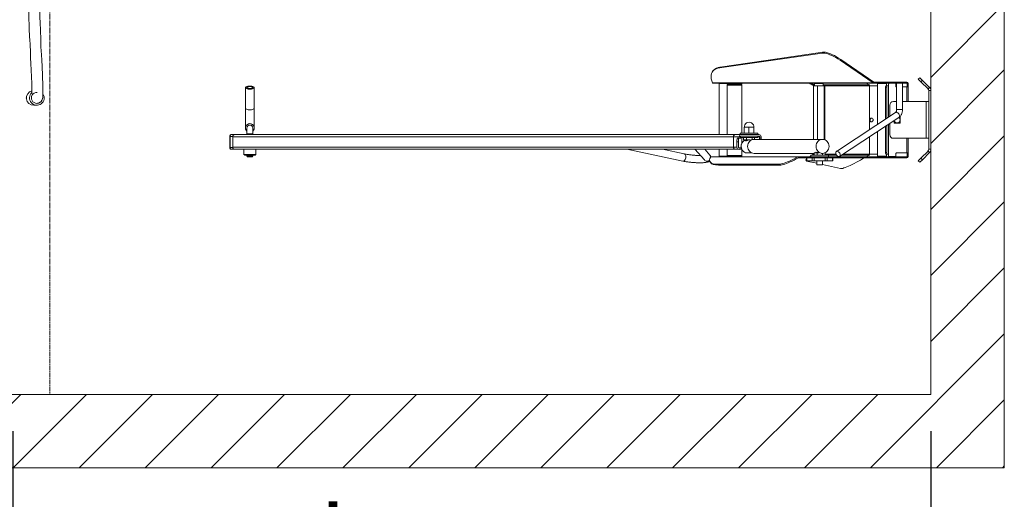
# Model space of a CAD drawing. Units: millimetres. Extents: x -28713 to -6423, y 3202 to 22941.
# Drawn here: x -24891 to -23550, y 4761 to 5414 of the extents above; entities that cross this region are included whole.
import ezdxf

# ---------------------------------------------------------------- set-up
doc = ezdxf.new("R2010")
doc.units = ezdxf.units.MM
doc.header["$PDSIZE"] = -1
doc.linetypes.add('HIDDEN', pattern=[1.905, 1.27, -0.635])
doc.layers.get('0').update_dxf_attribs({"color": 4})
for name, color, linetype, lineweight in [('VELOPA-DIM', 2, 'Continuous', 15), ('VELOPA-Dun', 6, 'Continuous', 9), ('VELOPA-FIG15HIDDEN', 3, 'HIDDEN', 15)]:
    doc.layers.add(name, color=color, linetype=linetype, lineweight=lineweight)
doc.styles.add('2-5TXT', font='arial.ttf')
doc.dimstyles.new('Copy of VELOPA 50', dxfattribs={"dimscale": 50, "dimtxt": 2.5, "dimasz": 2, "dimexe": 1, "dimexo": 1, "dimgap": 1, "dimtad": 1, "dimdec": 0, "dimdsep": 46, "dimtxsty": '2-5TXT', "dimcen": 8, "dimadec": 1, "dimazin": 0, "dimtfac": 1, "dimtdec": 0, "dimtmove": 0, "dimatfit": 3, "dimfxl": 1, "dimtolj": 1, "dimtzin": 0, "dimarcsym": 0})

# ---------------------------------------------------------------- blocks, each defined once
blk = doc.blocks.new('*D186')
at = {"layer": 'DEFPOINTS', "color": 0, "linetype": 'Continuous', "transparency": 16777216}
for p in [(-27649.9, 4904), (-23649.9, 4904), (-23649.9, 4208.4)]:
    blk.add_point(p, dxfattribs=at)
at = {"layer": 'VELOPA-DIM', "color": 0, "linetype": 'Continuous', "lineweight": -2, "transparency": 16777216}
for p, q in [((-27649.9, 4854), (-27649.9, 4158.4)), ((-23649.9, 4854), (-23649.9, 4158.4)), ((-27549.9, 4208.4), (-23749.9, 4208.4))]:
    blk.add_line(p, q, dxfattribs=at)
at = {"layer": 'VELOPA-DIM', "color": 0, "linetype": 'Continuous', "transparency": 16777216}
for points in [[(-27549.9, 4225.1), (-27549.9, 4191.8), (-27649.9, 4208.4)], [(-23749.9, 4225.1), (-23749.9, 4191.8), (-23649.9, 4208.4)]]:
    blk.add_solid(points, dxfattribs=at)
at = {"layer": 'VELOPA-DIM', "color": 0, "linetype": 'Continuous', "transparency": 16777216, "insert": (-25630.8, 4386.1), "char_height": 125, "attachment_point": 2, "style": '2-5TXT'}
blk.add_mtext('\\A1;4000', dxfattribs=at)
blk = doc.blocks.new('*D200')
at = {"layer": 'DEFPOINTS', "color": 0, "linetype": 'Continuous', "transparency": 16777216}
for p in [(-24899.9, 4904), (-23649.9, 4904), (-23649.9, 4569.9)]:
    blk.add_point(p, dxfattribs=at)
at = {"layer": 'VELOPA-DIM', "color": 0, "linetype": 'Continuous', "lineweight": -2, "transparency": 16777216}
for p, q in [((-24899.9, 4854), (-24899.9, 4519.9)), ((-23649.9, 4854), (-23649.9, 4519.9)), ((-24799.9, 4569.9), (-23749.9, 4569.9))]:
    blk.add_line(p, q, dxfattribs=at)
at = {"layer": 'VELOPA-DIM', "color": 0, "linetype": 'Continuous', "transparency": 16777216}
for points in [[(-24799.9, 4586.6), (-24799.9, 4553.2), (-24899.9, 4569.9)], [(-23749.9, 4586.6), (-23749.9, 4553.2), (-23649.9, 4569.9)]]:
    blk.add_solid(points, dxfattribs=at)
at = {"layer": 'VELOPA-DIM', "color": 0, "linetype": 'Continuous', "transparency": 16777216, "insert": (-24274.9, 4683.7), "char_height": 125, "attachment_point": 5, "style": '2-5TXT'}
blk.add_mtext('\\A1;%%p1250', dxfattribs=at)

msp = doc.modelspace()

# ---------------------------------------------------------------- hatches: boundary and pattern name
at = {"layer": 'VELOPA-Dun'}
h = msp.add_hatch(dxfattribs=at)
h.set_pattern_fill('ANSI31', color=256, scale=20)
h.set_pattern_definition([(45, (-36.18, -506.24), (-44.90128, 44.90128), [])])
h.paths.add_polyline_path([(-23549.9, 4804), (-27749.9, 4804), (-27749.9, 10004), (-24649.9, 10004), (-24649.9, 7504), (-23549.9, 7504)])
h.paths.add_polyline_path([(-23649.9, 4904), (-27649.9, 4904), (-27649.9, 9904), (-24749.9, 9904), (-24749.9, 7404), (-23649.9, 7404)], flags=16)

# ---------------------------------------------------------------- linework, layer by layer
at = {"color": 7, "linetype": 'Continuous', "lineweight": 0}
for p, q in [((-23549.9, 7504), (-23549.9, 4804)), ((-23649.9, 7404), (-23649.9, 4904)), ((-23937.6, 5348.4), (-23797.9, 5368.5)), ((-23936.8, 5349.5), (-23797, 5369.6)), ((-23797.9, 5368.5), (-23797, 5369.6)), ((-23773.5, 5358.7), (-23772.7, 5359.8)), ((-23728.4, 5327.8), (-23773.5, 5358.7)), ((-23727.6, 5329), (-23772.7, 5359.8)), ((-23946.3, 5344.7), (-23947.1, 5343.5)), ((-23936.8, 5349.5), (-23937.6, 5348.4)), ((-23947.4, 5327.8), (-23728.4, 5327.8)), ((-23682.5, 5327.5), (-23946.5, 5327.5)), ((-23937.9, 5327.5), (-23938.4, 5327)), ((-23938.4, 5327), (-23938.4, 5257.5)), ((-23926.4, 5327), (-23938.4, 5327)), ((-23927.4, 5326.5), (-23927.4, 5325.5)), ((-23927.4, 5326.5), (-23907.4, 5326.5)), ((-23926.9, 5325.5), (-23927.4, 5325)), ((-23927.4, 5325.5), (-23907.4, 5325.5)), ((-23927.4, 5325), (-23927.4, 5257.5)), ((-23907.4, 5325), (-23927.4, 5325)), ((-23926.4, 5327), (-23926.9, 5327.5)), ((-23926.4, 5326.5), (-23926.4, 5327)), ((-23922.9, 5327.5), (-23923.4, 5327)), ((-23923.4, 5327), (-23923.4, 5326.5)), ((-23911.4, 5327), (-23923.4, 5327)), ((-23911.4, 5327), (-23911.9, 5327.5)), ((-23911.4, 5326.5), (-23911.4, 5327)), ((-23907.4, 5325), (-23907.9, 5325.5)), ((-23907.4, 5325.5), (-23907.4, 5326.5)), ((-23907.4, 5259.5), (-23907.4, 5325)), ((-23809.9, 5325.8), (-23810.6, 5324.5)), ((-23810.6, 5324.5), (-23809.7, 5324)), ((-23809.9, 5325.8), (-23809, 5325.3)), ((-23809.9, 5323.9), (-23809.9, 5251)), ((-23809.9, 5323.9), (-23794.6, 5323.9)), ((-23809.7, 5324), (-23809, 5325.3)), ((-23807.9, 5327.5), (-23808.4, 5327)), ((-23808.4, 5327), (-23808.4, 5323.9)), ((-23796.4, 5327), (-23808.4, 5327)), ((-23796.4, 5327), (-23796.9, 5327.5)), ((-23796.4, 5323.9), (-23796.4, 5327)), ((-23734.1, 5325.3), (-23737.8, 5327.5)), ((-23733.4, 5323.9), (-23722.4, 5323.9)), ((-23733.4, 5277.5), (-23733.4, 5323.9)), ((-23733.4, 5323.9), (-23733.4, 5323.9)), ((-23727.6, 5329), (-23728.4, 5327.8)), ((-23727.5, 5329), (-23727.5, 5327.5)), ((-23727.5, 5329), (-23682.5, 5329)), ((-23721.9, 5327.5), (-23722.4, 5327)), ((-23722.4, 5327), (-23722.4, 5271.6)), ((-23710.4, 5327), (-23722.4, 5327)), ((-23712.5, 5327.5), (-23712.5, 5329)), ((-23711.1, 5323.9), (-23707.6, 5323.9)), ((-23710.4, 5327), (-23710.9, 5327.5)), ((-23710.4, 5323.9), (-23710.4, 5327)), ((-23707.6, 5281.3), (-23707.6, 5323.9)), ((-23707.4, 5326.9), (-23707.4, 5281.4)), ((-23697.9, 5327.4), (-23706.9, 5327.4)), ((-23697.4, 5326.9), (-23697.4, 5322.9)), ((-23696.5, 5327.5), (-23696.5, 5291.6)), ((-23688.5, 5291.6), (-23688.5, 5327.5)), ((-23682.5, 5329), (-23682.5, 5327.5)), ((-23682.4, 5327.4), (-23680.9, 5327.4)), ((-23682.4, 5327.4), (-23682.4, 5322.4)), ((-23680.9, 5327.4), (-23680.9, 5302.5)), ((-23667, 5332.9), (-23664.9, 5335)), ((-23663.5, 5329.4), (-23667, 5332.9)), ((-23664.9, 5335), (-23651.7, 5321.8)), ((-23661.4, 5331.5), (-23663.5, 5329.4)), ((-23663.5, 5329.4), (-23653.8, 5319.7)), ((-24583.3, 5321.5), (-24583.3, 5266.5)), ((-24571.3, 5266.5), (-24571.3, 5321.5)), ((-23794.2, 5250.4), (-23794.2, 5321.9)), ((-23710.1, 5321.9), (-23711.6, 5321.9)), ((-23711.6, 5321.9), (-23711.6, 5278.7)), ((-23710.1, 5321.9), (-23710.1, 5279.6)), ((-23696.9, 5322.4), (-23696.5, 5322.4)), ((-23688.5, 5322.4), (-23680.9, 5322.4)), ((-23653.8, 5319.7), (-23651.7, 5321.8)), ((-23652.9, 5237.5), (-23652.9, 5317.5)), ((-23652.9, 5317.5), (-23649.9, 5317.5)), ((-24871.6, 5297.5), (-24867.4, 5297.5)), ((-23705.9, 5282.4), (-23705.9, 5297.5)), ((-23700.9, 5302.5), (-23696.5, 5302.5)), ((-23688.5, 5302.5), (-23652.9, 5302.5)), ((-23656.1, 5302.5), (-23656.1, 5252.5)), ((-23698, 5287.6), (-23778.6, 5234.6)), ((-23774.2, 5227.9), (-23693.6, 5281)), ((-23733, 5277.5), (-23733.4, 5277.5)), ((-23710.1, 5270.1), (-23710.1, 5233)), ((-23707.6, 5231), (-23707.6, 5271.7)), ((-23707.4, 5271.9), (-23707.4, 5228.1)), ((-23705.9, 5257.5), (-23705.9, 5272.9)), ((-23700.1, 5276.6), (-23700.1, 5273.7)), ((-23692.1, 5273.2), (-23699.6, 5273.2)), ((-23692.1, 5281.7), (-23692.6, 5281.7)), ((-23691.6, 5281.2), (-23691.6, 5273.7)), ((-24603, 5257.5), (-23884.1, 5257.5)), ((-24581.3, 5266.5), (-24581.3, 5257.5)), ((-24573.3, 5257.5), (-24573.3, 5266.5)), ((-23909.4, 5259.5), (-23909.4, 5257.5)), ((-23885.4, 5259.5), (-23909.4, 5259.5)), ((-23904, 5267.5), (-23904, 5259.5)), ((-23904, 5267.5), (-23890.8, 5267.5)), ((-23897.6, 5267.5), (-23897.6, 5259.5)), ((-23891, 5267.5), (-23891, 5259.5)), ((-23890.8, 5267.5), (-23890.8, 5259.5)), ((-23885.4, 5257.5), (-23885.4, 5259.5)), ((-23722.4, 5262), (-23722.4, 5228)), ((-23711.6, 5269.1), (-23711.6, 5233)), ((-24604.5, 5255), (-24604.5, 5240)), ((-24604.3, 5255), (-24604.3, 5240)), ((-24600.4, 5255), (-24604.3, 5255)), ((-24600.4, 5240), (-24600.4, 5255)), ((-24600.4, 5254.5), (-23911, 5254.5)), ((-23918.8, 5240.5), (-23918.8, 5254.5)), ((-23914.1, 5247.5), (-23914.1, 5240.5)), ((-23912.1, 5247.5), (-23914.1, 5247.5)), ((-23909.2, 5252.5), (-23913.7, 5252.5)), ((-23912.1, 5240.5), (-23912.1, 5247.5)), ((-23911, 5255), (-23908.9, 5255)), ((-23911, 5254.5), (-23911, 5255)), ((-23885.4, 5253.5), (-23909.1, 5253.5)), ((-23908, 5255.5), (-23884.1, 5255.5)), ((-23907.4, 5245.9), (-23907.4, 5253.5)), ((-23904.9, 5250.5), (-23904.9, 5253.5)), ((-23896.1, 5250.5), (-23904.9, 5250.5)), ((-23901.4, 5250), (-23901.3, 5249.2)), ((-23900.8, 5250.5), (-23900.8, 5253.5)), ((-23893.5, 5250.5), (-23894.9, 5250.5)), ((-23893.3, 5250.6), (-23893.3, 5253.5)), ((-23797.4, 5251), (-23890.6, 5251)), ((-23889.9, 5251), (-23889.9, 5253.5)), ((-23885.4, 5253.5), (-23885.4, 5255.5)), ((-23883.2, 5251.8), (-23883.4, 5251)), ((-23881.2, 5251.8), (-23883.2, 5251.8)), ((-23883.1, 5254.5), (-23883.1, 5254.2)), ((-23883.1, 5254.2), (-23881.1, 5254.2)), ((-23881.4, 5251), (-23881.2, 5251.8)), ((-23881.1, 5254.5), (-23881.1, 5254.2)), ((-23652.9, 5252.5), (-23700.9, 5252.5)), ((-23680.9, 5227.6), (-23680.9, 5252.5)), ((-24604.3, 5240), (-24600.4, 5240)), ((-23907.5, 5237.5), (-24603, 5237.5)), ((-24600.4, 5240.5), (-23914.1, 5240.5)), ((-24585.3, 5237.5), (-24585.3, 5230.5)), ((-24585.3, 5230.5), (-24584.3, 5229.5)), ((-24585.3, 5230.5), (-24569.3, 5230.5)), ((-24570.3, 5229.5), (-24584.3, 5229.5)), ((-24581.3, 5229.5), (-24581.3, 5228)), ((-24573.3, 5228), (-24573.3, 5229.5)), ((-24570.3, 5229.5), (-24569.3, 5230.5)), ((-24569.3, 5230.5), (-24569.3, 5237.5)), ((-24064.1, 5237.5), (-23987.9, 5221.5)), ((-23985.9, 5231.3), (-24015.3, 5237.5)), ((-23971.2, 5237.5), (-23958.3, 5223.1)), ((-23950.9, 5229.7), (-23957.8, 5237.5)), ((-23938.4, 5237.5), (-23938.4, 5228)), ((-23927.4, 5237.5), (-23927.4, 5229)), ((-23908.2, 5239.5), (-23911.1, 5239.5)), ((-23907.4, 5229), (-23907.4, 5237.2)), ((-23899.8, 5232.5), (-23893.5, 5232.5)), ((-23890.6, 5232), (-23808.9, 5232)), ((-23813.4, 5229.5), (-23813.4, 5227.5)), ((-23813.4, 5229.5), (-23789.4, 5229.5)), ((-23812.2, 5229.5), (-23810.6, 5230.4)), ((-23809.7, 5230.9), (-23810.6, 5230.4)), ((-23809.9, 5232), (-23809.9, 5231)), ((-23808.9, 5231), (-23809.9, 5231)), ((-23809.7, 5230.9), (-23809, 5229.6)), ((-23809, 5229.6), (-23809.3, 5229.5)), ((-23809, 5229.6), (-23808.9, 5229.7)), ((-23808.9, 5232.5), (-23808.9, 5229.5)), ((-23808.9, 5232.5), (-23801.9, 5232.5)), ((-23805.3, 5233.3), (-23805.4, 5232.9)), ((-23804.9, 5232.5), (-23804.9, 5229.5)), ((-23798.9, 5232), (-23797.4, 5232)), ((-23797.4, 5232), (-23797.4, 5229.5)), ((-23794.8, 5232.5), (-23793.9, 5232.5)), ((-23793.9, 5232.5), (-23793.9, 5229.5)), ((-23789.4, 5227.5), (-23789.4, 5229.5)), ((-23737.8, 5227.5), (-23734.1, 5229.6)), ((-23722.4, 5231), (-23733.4, 5231)), ((-23711.6, 5233), (-23710.1, 5233)), ((-23707.6, 5231), (-23711.1, 5231)), ((-23710.4, 5228), (-23710.4, 5231)), ((-23697.4, 5228.1), (-23697.4, 5232.1)), ((-23696.9, 5232.6), (-23680.9, 5232.6)), ((-23682.4, 5227.6), (-23682.4, 5232.6)), ((-23653.8, 5235.2), (-23663.5, 5225.5)), ((-23651.7, 5233.1), (-23661.4, 5223.4)), ((-23653.8, 5235.2), (-23651.7, 5233.1)), ((-23652.9, 5237.5), (-23649.9, 5237.5)), ((-24581.3, 5228), (-24580.8, 5227.5)), ((-24581.3, 5228), (-24573.3, 5228)), ((-24573.8, 5227.5), (-24580.8, 5227.5)), ((-24573.8, 5227.5), (-24573.3, 5228)), ((-23950.8, 5220.8), (-23950.1, 5219.5)), ((-23831, 5227.2), (-23949.3, 5227.2)), ((-23948.6, 5227.5), (-23829, 5227.5)), ((-23939.4, 5217.3), (-23855.8, 5217.3)), ((-23939.4, 5217.3), (-23938.7, 5216)), ((-23938.7, 5216), (-23855.1, 5216)), ((-23938.4, 5228), (-23937.9, 5227.5)), ((-23938.4, 5228), (-23927.4, 5228)), ((-23927.4, 5229), (-23926.9, 5228.5)), ((-23927.4, 5229), (-23907.4, 5229)), ((-23927.4, 5228.5), (-23927.4, 5227.5)), ((-23907.4, 5228.5), (-23927.4, 5228.5)), ((-23907.9, 5228.5), (-23907.4, 5229)), ((-23907.4, 5227.5), (-23907.4, 5228.5)), ((-23855.8, 5217.3), (-23855.1, 5216)), ((-23830.3, 5225.9), (-23831, 5227.2)), ((-23830.3, 5226), (-23830.3, 5227.5)), ((-23829, 5226), (-23830.3, 5226)), ((-23829, 5227.5), (-23829, 5226)), ((-23829, 5227.5), (-23712.5, 5227.5)), ((-23829, 5226), (-23712.5, 5226)), ((-23820.1, 5223), (-23819.3, 5221.7)), ((-23819.3, 5226), (-23819.3, 5222)), ((-23783.4, 5222), (-23819.3, 5222)), ((-23819.1, 5221.6), (-23805.4, 5218.5)), ((-23818.9, 5226), (-23818.9, 5222)), ((-23811.5, 5222), (-23811.5, 5226)), ((-23808.9, 5226), (-23808.9, 5222)), ((-23805.4, 5222), (-23805.4, 5216.5)), ((-23797.4, 5216.5), (-23805.4, 5216.5)), ((-23797.4, 5216.5), (-23797.4, 5222)), ((-23797.4, 5216.7), (-23773, 5211.2)), ((-23793.9, 5222), (-23793.9, 5226)), ((-23791.3, 5226), (-23791.3, 5222)), ((-23783.8, 5222), (-23783.8, 5226)), ((-23783.4, 5222), (-23783.4, 5226)), ((-23722.4, 5228), (-23721.9, 5227.5)), ((-23722.4, 5228), (-23710.4, 5228)), ((-23712.5, 5226), (-23712.5, 5227.5)), ((-23712.5, 5227.5), (-23682.5, 5227.5)), ((-23682.5, 5226), (-23712.5, 5226)), ((-23710.9, 5227.5), (-23710.4, 5228)), ((-23706.9, 5227.6), (-23697.9, 5227.6)), ((-23682.5, 5227.5), (-23682.5, 5226)), ((-23680.9, 5227.6), (-23682.4, 5227.6)), ((-23667, 5222), (-23663.5, 5225.5)), ((-23664.9, 5219.9), (-23667, 5222)), ((-23661.4, 5223.4), (-23664.9, 5219.9)), ((-23663.5, 5225.5), (-23661.4, 5223.4)), ((-23649.9, 4904), (-27649.9, 4904)), ((-23549.9, 4804), (-27749.9, 4804))]:
    msp.add_line(p, q, dxfattribs=at)
at = {"color": 8, "linetype": 'Continuous', "lineweight": 0}
for p, q in [((-23808.4, 5325.3), (-23809, 5325.3)), ((-23804.2, 5251), (-23804.2, 5323.9)), ((-23804.2, 5251), (-23804.2, 5323.9)), ((-23734.1, 5325.3), (-23796.4, 5325.3)), ((-23795.1, 5250.7), (-23795.1, 5323.9)), ((-23733.4, 5323.9), (-23794.6, 5323.9)), ((-23733.4, 5323.9), (-23733.4, 5264.3)), ((-23707.7, 5323.9), (-23707.7, 5281.2)), ((-23682.5, 5322.4), (-23682.5, 5302.5)), ((-23696.5, 5291.6), (-23688.5, 5291.6)), ((-23733.4, 5264.3), (-23733.4, 5277.5)), ((-23707.7, 5271.7), (-23707.7, 5231)), ((-24581.3, 5258.5), (-24573.3, 5258.5)), ((-24604.5, 5255), (-24604.3, 5255)), ((-23898.8, 5250), (-23901.4, 5250)), ((-23885.4, 5254.5), (-23883.1, 5254.5)), ((-23733.4, 5254.8), (-23733.4, 5231)), ((-23733.4, 5231), (-23733.4, 5254.8)), ((-23682.5, 5252.5), (-23682.5, 5232.6)), ((-24604.5, 5240), (-24604.3, 5240)), ((-23810.6, 5230.4), (-23810.1, 5229.5)), ((-23808.9, 5229.6), (-23809, 5229.6)), ((-23805.4, 5232.9), (-23804.1, 5232.9)), ((-23779.2, 5231), (-23793.9, 5231)), ((-23778.5, 5229.6), (-23793.9, 5229.6)), ((-23734.1, 5229.6), (-23771.6, 5229.6)), ((-23733.4, 5231), (-23769.6, 5231))]:
    msp.add_line(p, q, dxfattribs=at)
at = {"color": 7, "linetype": 'Continuous', "lineweight": 0, "flags": 128}
for points in [[(-23773.5, 5358.7), (-23776.4, 5360.5), (-23779.3, 5362.3), (-23782.1, 5363.8), (-23784.8, 5365.2), (-23787.5, 5366.3), (-23790, 5367.3), (-23792.3, 5367.9), (-23794.4, 5368.4), (-23796.3, 5368.5), (-23797.9, 5368.5)], [(-23772.7, 5359.8), (-23775.6, 5361.7), (-23778.4, 5363.4), (-23781.2, 5365), (-23784, 5366.3), (-23786.6, 5367.5), (-23789.1, 5368.4), (-23791.5, 5369.1), (-23793.6, 5369.5), (-23795.4, 5369.7), (-23797, 5369.6)], [(-23937.6, 5348.4), (-23940, 5347.9), (-23942.1, 5347.2), (-23944, 5346.3), (-23945.6, 5345.2), (-23946.9, 5343.8), (-23947.9, 5342.3), (-23948.6, 5340.5), (-23949.1, 5338.6)], [(-24577.3, 5323.5), (-24575.8, 5323.4), (-24574.4, 5323.3), (-24573.2, 5323), (-24572.2, 5322.6), (-24571.6, 5322.1), (-24571.3, 5321.6), (-24571.4, 5321.1), (-24571.9, 5320.6), (-24572.7, 5320.1), (-24573.8, 5319.8), (-24575.1, 5319.5), (-24576.6, 5319.4), (-24578.1, 5319.4), (-24579.5, 5319.5), (-24580.8, 5319.8), (-24581.9, 5320.1), (-24582.7, 5320.6), (-24583.2, 5321.1), (-24583.3, 5321.6), (-24583, 5322.1), (-24582.4, 5322.6), (-24581.4, 5323), (-24580.2, 5323.3), (-24578.8, 5323.4), (-24577.3, 5323.5)], [(-23812.6, 5327.5), (-23811.9, 5327.1), (-23809.9, 5325.8)], [(-24577.3, 5322.8), (-24576.1, 5322.8), (-24575.1, 5322.6), (-24574.2, 5322.3), (-24573.6, 5322), (-24573.3, 5321.6), (-24573.4, 5321.1), (-24573.8, 5320.8), (-24574.6, 5320.5), (-24575.6, 5320.2), (-24576.7, 5320.1), (-24577.9, 5320.1), (-24579, 5320.2), (-24580, 5320.5), (-24580.8, 5320.8), (-24581.2, 5321.1), (-24581.3, 5321.6), (-24581, 5322), (-24580.4, 5322.3), (-24579.6, 5322.6), (-24578.5, 5322.8), (-24577.3, 5322.8)], [(-24581.3, 5321.5), (-24581.1, 5321.1), (-24580.6, 5320.7), (-24579.8, 5320.4), (-24578.8, 5320.2), (-24577.6, 5320.1), (-24576.4, 5320.1), (-24575.3, 5320.3), (-24574.4, 5320.5), (-24573.7, 5320.9), (-24573.4, 5321.3), (-24573.4, 5321.7), (-24573.7, 5322), (-24574.4, 5322.4), (-24575.3, 5322.6), (-24576.4, 5322.8), (-24577.6, 5322.8), (-24578.8, 5322.7), (-24579.8, 5322.5), (-24580.6, 5322.2), (-24581.1, 5321.9), (-24581.3, 5321.5)], [(-24865.7, 5300.1), (-24865.7, 5300.1), (-24867.4, 5300)], [(-23733.4, 5277.5), (-23733.2, 5276.5), (-23732.7, 5275.7), (-23731.9, 5275.1), (-23731, 5275), (-23730, 5275.1), (-23729.2, 5275.7), (-23728.7, 5276.5), (-23728.5, 5277.5), (-23728.7, 5278.4), (-23729.2, 5279.2), (-23730, 5279.8), (-23731, 5280), (-23731.9, 5279.8), (-23732.7, 5279.2), (-23733.2, 5278.4), (-23733.4, 5277.5)], [(-23700.1, 5274.4), (-23699.6, 5273.7), (-23699, 5273.2)], [(-23692.8, 5273.2), (-23692.2, 5273.7), (-23691.6, 5274.4)], [(-23691.6, 5280.5), (-23692.2, 5281.2), (-23692.7, 5281.6)], [(-24603, 5257.5), (-24603.3, 5257.4), (-24603.5, 5257.3), (-24603.7, 5257), (-24603.9, 5256.7), (-24604.1, 5256.3), (-24604.2, 5255.9), (-24604.3, 5255.4), (-24604.3, 5255)], [(-24600.4, 5254.5), (-24600.4, 5255), (-24600.3, 5255.6), (-24600.1, 5256.1), (-24600, 5256.6), (-24599.7, 5256.9), (-24599.5, 5257.2), (-24599.2, 5257.4), (-24598.9, 5257.5)], [(-24599.1, 5257.5), (-24599.4, 5257.4), (-24599.6, 5257.3), (-24599.8, 5257), (-24600, 5256.7), (-24600.2, 5256.3), (-24600.3, 5255.9), (-24600.4, 5255.4), (-24600.4, 5255)], [(-23890.6, 5251), (-23892.4, 5250.8), (-23894, 5250.3), (-23895.6, 5249.4), (-23896.9, 5248.2), (-23898, 5246.8), (-23898.8, 5245.2), (-23899.3, 5243.4), (-23899.5, 5241.5), (-23899.3, 5239.7), (-23898.8, 5237.9), (-23898, 5236.2), (-23896.9, 5234.8), (-23895.6, 5233.6), (-23894, 5232.7), (-23892.4, 5232.2), (-23890.6, 5232)], [(-23797.4, 5232), (-23795.7, 5232.2), (-23794, 5232.7), (-23792.5, 5233.6), (-23791.1, 5234.8), (-23790, 5236.2), (-23789.2, 5237.9), (-23788.7, 5239.7), (-23788.5, 5241.5), (-23788.7, 5243.4), (-23789.2, 5245.2), (-23790, 5246.8), (-23791.1, 5248.2), (-23792.5, 5249.4), (-23794, 5250.3), (-23795.7, 5250.8), (-23797.4, 5251), (-23799.1, 5250.8), (-23800.8, 5250.3), (-23802.3, 5249.4), (-23803.7, 5248.2), (-23804.8, 5246.8), (-23805.6, 5245.2), (-23806.1, 5243.4), (-23806.2, 5241.5), (-23806.1, 5239.7), (-23805.6, 5237.9), (-23804.8, 5236.2), (-23803.7, 5234.8), (-23802.3, 5233.6), (-23800.8, 5232.7), (-23799.1, 5232.2), (-23797.4, 5232)], [(-24604.3, 5240), (-24604.3, 5239.5), (-24604.2, 5239), (-24604.1, 5238.6), (-24603.9, 5238.2), (-24603.7, 5237.9), (-24603.5, 5237.6), (-24603.3, 5237.5), (-24603, 5237.5)], [(-24598.9, 5237.5), (-24599.2, 5237.5), (-24599.5, 5237.7), (-24599.7, 5238), (-24600, 5238.3), (-24600.1, 5238.8), (-24600.3, 5239.3), (-24600.4, 5239.9), (-24600.4, 5240.5)], [(-24600.4, 5240), (-24600.4, 5239.5), (-24600.3, 5239), (-24600.2, 5238.6), (-24600, 5238.2), (-24599.8, 5237.9), (-24599.6, 5237.6), (-24599.4, 5237.5), (-24599.1, 5237.5)], [(-23794.2, 5232.5), (-23794.2, 5232.6), (-23794.2, 5232.7)], [(-23773.6, 5231.2), (-23774.1, 5232.3), (-23774.8, 5233.3), (-23775.6, 5234.1), (-23776.5, 5234.6), (-23777.4, 5234.9), (-23778.2, 5234.8), (-23778.9, 5234.4), (-23779.3, 5233.7), (-23779.5, 5232.8), (-23779.4, 5231.8), (-23779.1, 5230.7), (-23778.5, 5229.7), (-23777.7, 5228.8), (-23776.8, 5228.1), (-23775.9, 5227.7), (-23775, 5227.6), (-23774.3, 5227.9), (-23773.8, 5228.4), (-23773.4, 5229.2), (-23773.4, 5230.2), (-23773.6, 5231.2)], [(-23831, 5227.2), (-23834, 5225.7), (-23836.9, 5224.2), (-23839.7, 5222.9), (-23842.4, 5221.6), (-23845, 5220.5), (-23847.4, 5219.5), (-23849.6, 5218.7), (-23851.6, 5218.1), (-23853.3, 5217.6), (-23854.7, 5217.3), (-23855.8, 5217.3)], [(-23830.3, 5225.9), (-23833.3, 5224.4), (-23836.2, 5222.9), (-23839, 5221.6), (-23841.7, 5220.3), (-23844.3, 5219.2), (-23846.7, 5218.2), (-23848.9, 5217.4), (-23850.8, 5216.8), (-23852.6, 5216.3), (-23854, 5216), (-23855.1, 5216)], [(-23819.3, 5222), (-23819.4, 5221.8), (-23819.1, 5221.6)], [(-23815.3, 5227.5), (-23814.5, 5227.9), (-23813.4, 5228.7)], [(-23773, 5211.2), (-23772.3, 5211.2), (-23771.2, 5211.3), (-23769.9, 5211.6), (-23768.3, 5212.1), (-23766.4, 5212.8), (-23764.3, 5213.6), (-23762, 5214.6), (-23759.6, 5215.7), (-23756.9, 5217), (-23754.2, 5218.3), (-23751.4, 5219.8), (-23748.5, 5221.3), (-23745.6, 5222.9), (-23742.8, 5224.5), (-23740.3, 5226)]]:
    msp.add_lwpolyline(points, dxfattribs=at)
at = {"color": 8, "linetype": 'Continuous', "lineweight": 0, "flags": 128}
for points in [[(-24571.3, 5293.3), (-24571.4, 5292.9), (-24571.9, 5292.4), (-24572.7, 5292), (-24573.8, 5291.6), (-24575.1, 5291.4), (-24576.6, 5291.3), (-24578.1, 5291.3), (-24579.5, 5291.4), (-24580.8, 5291.6), (-24581.9, 5292), (-24582.7, 5292.4), (-24583.2, 5292.9), (-24583.3, 5293.3)], [(-23698, 5287.6), (-23697.7, 5287.8), (-23696.9, 5287.9), (-23696.1, 5287.8), (-23695.1, 5287.3), (-23694.3, 5286.5), (-23693.6, 5285.6), (-23693, 5284.6), (-23692.7, 5283.5), (-23692.7, 5282.5), (-23693, 5281.6), (-23693.5, 5281), (-23693.6, 5281)], [(-23901.5, 5250.3), (-23903.1, 5249.8), (-23904.6, 5248.9), (-23905.8, 5247.7), (-23906.9, 5246.3), (-23907.6, 5244.7), (-23908.1, 5242.9), (-23908.1, 5241.1), (-23907.9, 5239.3), (-23907.3, 5237.6), (-23906.4, 5236), (-23905.2, 5234.7), (-23903.8, 5233.7), (-23902.3, 5232.9), (-23900.6, 5232.6), (-23899.8, 5232.5)], [(-23985.9, 5231.3), (-23985.4, 5231.1), (-23984.7, 5230.6), (-23984.2, 5229.7), (-23983.8, 5228.6), (-23983.7, 5227.4), (-23983.8, 5226), (-23984.2, 5224.7), (-23984.7, 5223.5), (-23985.4, 5222.5), (-23986.3, 5221.9), (-23987.1, 5221.5), (-23987.9, 5221.5)]]:
    msp.add_lwpolyline(points, dxfattribs=at)
at = {"color": 7, "linetype": 'Continuous', "lineweight": 0}
for centre, radius, start, end in [((-23935.9, 5336.1), 13.4, 93.9565, 140.618), ((-23764.2, 5403), 91.1, 235.9529, 239.3918), ((-23809.7, 5323.9), 0.0101, 359.6778, 58.8047), ((-23809.7, 5324), 1.49, 27.2458, 59.0819), ((-23796.6, 5322.4), 2.46, 348.9685, 38.5159), ((-23734.9, 5324), 1.52, 359.6786, 58.8033), ((-23709.2, 5322.4), 2.46, 141.4841, 191.0315), ((-23707.7, 5322.4), 2.46, 141.4841, 191.0315), ((-23706.9, 5326.9), 0.5, 90, 180), ((-23697.9, 5326.9), 0.5, 0, 90), ((-23682.5, 5327.4), 1.6, 0, 90), ((-23682.5, 5327.4), 0.1, 0, 90), ((-24871.6, 5307.5), 10, 104.704, 269.9158), ((-24867.4, 5307.5), 9.99, 132.4071, 34.0267), ((-24867.3, 5307.5), 7.5, 87.6022, 269.9321), ((-23696.9, 5322.9), 0.5, 180, 270), ((-23656.1, 5317.5), 3.2, 0, 45), ((-23656.1, 5317.5), 6.2, 0, 45), ((-23700.9, 5297.5), 5, 90, 180), ((-24577.3, 5266.5), 6, 311.8103, 228.1897), ((-24577.3, 5266.5), 4, 0, 180), ((-23897.4, 5267.9), 6.52, 355.7578, 184.2422), ((-23730.5, 5277.5), 2.47, 95.2757, 180.823), ((-23730.5, 5277.4), 2.47, 179.177, 264.7243), ((-23699.6, 5273.7), 0.5, 180, 270), ((-23695.9, 5277.5), 4.1, 189.5879, 57.0797), ((-23692.1, 5281.2), 0.5, 0, 90), ((-23692.1, 5273.7), 0.5, 270, 0), ((-23908, 5254.5), 2.99, 90.0667, 170.5077), ((-23884.1, 5254.5), 3, 359.9147, 89.9145), ((-23700.9, 5257.5), 5, 180, 270), ((-23897.6, 5248.7), 16.5, 166.8759, 184.3063), ((-23895.6, 5248.7), 16.5, 166.8759, 184.3063), ((-23917.1, 5254), 6.14, 345.1893, 4.0218), ((-23915.1, 5254), 6.14, 345.1893, 4.0218), ((-23908, 5254.5), 0.997, 90.0323, 150.1157), ((-23901.9, 5250), 0.5, 5.1944, 90), ((-23884.1, 5254.5), 0.999, 359.9147, 89.9145), ((-23898.7, 5253.8), 15.6, 352.6308, 1.2522), ((-23896.7, 5253.8), 15.6, 352.6308, 1.2522), ((-23911.1, 5240.4), 3, 179.9147, 269.9145), ((-23911.1, 5240.5), 0.999, 179.9147, 269.9145), ((-23809.7, 5231), 0.0101, 301.1967, 0.3214), ((-23805.9, 5233), 0.5, 270, 354.8056), ((-23734.9, 5230.9), 1.52, 301.1967, 0.3214), ((-23709.2, 5232.5), 2.46, 168.9685, 218.5159), ((-23707.7, 5232.5), 2.46, 168.9685, 218.5159), ((-23696.9, 5232.1), 0.5, 90, 180), ((-23656.1, 5237.5), 3.2, 315, 0), ((-23656.1, 5237.5), 6.2, 315, 0), ((-23818.5, 5223), 1.55, 122.2174, 177.3814), ((-23706.9, 5228.1), 0.5, 180, 270), ((-23697.9, 5228.1), 0.5, 270, 360), ((-23682.5, 5227.6), 0.1, 270, 0), ((-23682.5, 5227.6), 1.6, 270, 0)]:
    msp.add_arc(centre, radius, start, end, dxfattribs=at)
at = {"color": 8, "linetype": 'Continuous', "lineweight": 0}
for centre, radius, start, end in [((-23954.5, 5226.5), 4.81, 2.3618, 41.7675), ((-23954.7, 5226.4), 4.96, 222.7432, 313.9429)]:
    msp.add_arc(centre, radius, start, end, dxfattribs=at)
at = {"color": 7, "linetype": 'Continuous', "lineweight": 0}
for centre, major_axis, ratio, start_param, end_param in [((-23901.8, 5329.4), (47, -10.4), 0.594112, 3.185294, 3.551085), ((-23915.9, 5254.5), (0, 3), 0.956391, 0, 1.570796), ((-23915.9, 5240.5), (0, 3), 0.956391, 1.570796, 3.141593), ((-23905, 5238.1), (46.1, 16.8), 0.267525, 2.751709, 3.775676), ((-23904.3, 5236.8), (46.1, 16.8), 0.267525, 3.183067, 3.775676)]:
    msp.add_ellipse(centre, major_axis=major_axis, ratio=ratio, start_param=start_param, end_param=end_param, dxfattribs=at)
for points, knots in [([(-24854.9, 5547.5), (-24854.9, 5545.1), (-24855, 5540.7), (-24855.5, 5534.4), (-24856.2, 5528.8), (-24857.1, 5523.8), (-24858, 5519.4), (-24858.9, 5515), (-24859.9, 5510.8), (-24860.9, 5507.2), (-24861.7, 5504.3), (-24862.5, 5501.8), (-24863.4, 5498.8), (-24864.6, 5494.9), (-24866.1, 5490.2), (-24868, 5484.4), (-24870, 5478), (-24871.9, 5471.3), (-24873.6, 5465.3), (-24874.8, 5459.9), (-24875.8, 5455.2), (-24876.6, 5450.9), (-24877.3, 5446.4), (-24877.9, 5441.4), (-24878.3, 5435.5), (-24878.5, 5428.9), (-24878.4, 5421.9), (-24878.2, 5415.1), (-24878, 5408.7), (-24877.9, 5402.7), (-24877.7, 5397.1), (-24877.4, 5392), (-24877.1, 5387.7), (-24876.8, 5384.1), (-24876.5, 5380.6), (-24876.3, 5376.6), (-24876.1, 5371.7), (-24876, 5366.2), (-24875.9, 5360.5), (-24875.6, 5354.7), (-24875.3, 5349), (-24875, 5342.9), (-24874.7, 5336.9), (-24874.4, 5330.9), (-24874.3, 5325.7), (-24874.2, 5321.2), (-24874.1, 5318), (-24874.1, 5315.8), (-24874.1, 5314.5), (-24874, 5313.7), (-24873.9, 5313.3), (-24873.7, 5313.3), (-24873.7, 5313.3)], [0, 0, 0, 0, 0.028227, 0.0537, 0.076772, 0.097623, 0.116337, 0.132936, 0.153525, 0.169412, 0.180573, 0.190699, 0.202551, 0.220695, 0.241835, 0.265979, 0.298816, 0.328415, 0.354771, 0.378068, 0.396944, 0.414156, 0.431653, 0.452149, 0.475689, 0.502686, 0.531611, 0.560385, 0.585207, 0.609454, 0.632672, 0.653843, 0.671365, 0.684951, 0.697807, 0.713932, 0.733812, 0.75754, 0.781139, 0.802917, 0.826963, 0.851112, 0.876401, 0.900599, 0.924874, 0.941752, 0.959814, 0.96906, 0.978389, 0.987883, 0.997634, 1, 1, 1, 1]), ([(-24866.6, 5300), (-24866.2, 5300.1), (-24865.5, 5300.2), (-24864.4, 5300.6), (-24863.3, 5301.3), (-24862.2, 5302.2), (-24861.2, 5303.2), (-24860.5, 5304.4), (-24860, 5305.6), (-24859.5, 5307.3), (-24859.3, 5309.3), (-24859.1, 5312.1), (-24859.1, 5315.5), (-24859.1, 5319.4), (-24859.2, 5323.8), (-24859.4, 5328.8), (-24859.6, 5333.5), (-24859.7, 5337.6), (-24859.9, 5340.7), (-24859.9, 5343.4), (-24860, 5346.2), (-24860.1, 5349.5), (-24860.3, 5353.4), (-24860.5, 5357.6), (-24860.7, 5361.5), (-24861, 5364.8), (-24861.2, 5368.1), (-24861.5, 5371.4), (-24861.8, 5375.6), (-24862, 5380.2), (-24862, 5385), (-24862.1, 5389.8), (-24862.2, 5394.8), (-24862.5, 5400.6), (-24862.8, 5407.2), (-24863.2, 5414.3), (-24863.4, 5421.3), (-24863.5, 5427.8), (-24863.3, 5433.9), (-24863, 5439.8), (-24862.5, 5444.7), (-24861.9, 5448.7), (-24861.3, 5451.6), (-24860.7, 5454.4), (-24860.1, 5457.3), (-24859.2, 5460.9), (-24858, 5465.4), (-24856.5, 5470.5), (-24854.8, 5475.9), (-24853.3, 5481), (-24851.8, 5485.8), (-24850.3, 5490.5), (-24849, 5495), (-24847.6, 5499.5), (-24846.3, 5504.2), (-24844.9, 5509.5), (-24843.6, 5515.1), (-24842.4, 5520.8), (-24841.4, 5526.7), (-24840.6, 5533.1), (-24840, 5540.1), (-24839.9, 5544.9), (-24839.9, 5547.5)], [0, 0, 0, 0, 0.009847, 0.018139, 0.025128, 0.03107, 0.036334, 0.041917, 0.048229, 0.055363, 0.072209, 0.090601, 0.107236, 0.122647, 0.141942, 0.161528, 0.182005, 0.195814, 0.207615, 0.217005, 0.226128, 0.238341, 0.253841, 0.270092, 0.285039, 0.296733, 0.308031, 0.320939, 0.334449, 0.354292, 0.372584, 0.388713, 0.406923, 0.428886, 0.454018, 0.481562, 0.507606, 0.531745, 0.554396, 0.57609, 0.596668, 0.610282, 0.621556, 0.630881, 0.642178, 0.656485, 0.673901, 0.696416, 0.718231, 0.739006, 0.758672, 0.777167, 0.796761, 0.81396, 0.833337, 0.854917, 0.878752, 0.899529, 0.921912, 0.946011, 0.971974, 1, 1, 1, 1]), ([(-23696.5, 5291.6), (-23696.5, 5291.4), (-23696.5, 5290.8), (-23696.7, 5289.9), (-23697, 5289), (-23697.4, 5288.3), (-23697.7, 5287.8), (-23697.9, 5287.7), (-23698, 5287.6)], [0, 0, 0, 0, 0.092304, 0.283546, 0.473264, 0.660569, 0.847987, 1, 1, 1, 1]), ([(-23693.6, 5281), (-23693.3, 5281.2), (-23692.5, 5281.7), (-23691.4, 5282.8), (-23690.4, 5284.2), (-23689.6, 5285.9), (-23689, 5287.7), (-23688.6, 5289.6), (-23688.5, 5290.9), (-23688.5, 5291.6)], [0, 0, 0, 0, 0.09764, 0.241597, 0.388125, 0.538067, 0.690337, 0.843836, 1, 1, 1, 1]), ([(-24603, 5257.5), (-24603.2, 5257.4), (-24603.5, 5257.4), (-24603.9, 5257.1), (-24604.2, 5256.6), (-24604.5, 5255.9), (-24604.5, 5255.3), (-24604.5, 5255)], [0, 0, 0, 0, 0.143618, 0.317772, 0.524129, 0.757512, 1, 1, 1, 1]), ([(-23908.9, 5255), (-23908.9, 5254.9), (-23909, 5254.7), (-23909, 5254.5), (-23909, 5254.5)], [0, 0, 0, 0, 0.604091, 1, 1, 1, 1]), ([(-23901.5, 5250.3), (-23901.9, 5250.2), (-23902.8, 5250), (-23904.2, 5249.4), (-23905.5, 5248.4), (-23906.6, 5247.2), (-23907.5, 5245.8), (-23908.1, 5244.2), (-23908.5, 5242.6), (-23908.5, 5240.9), (-23908.3, 5239.2), (-23907.7, 5237.6), (-23906.8, 5236.1), (-23905.7, 5234.8), (-23904.3, 5233.8), (-23902.8, 5233), (-23901.3, 5232.6), (-23900.2, 5232.6), (-23899.7, 5232.5)], [0, 0, 0, 0, 0.046031, 0.108817, 0.171625, 0.234624, 0.297946, 0.36167, 0.425823, 0.490383, 0.555285, 0.620395, 0.68557, 0.750647, 0.815461, 0.87988, 0.943837, 1, 1, 1, 1]), ([(-23896.4, 5250.5), (-23896.7, 5250.4), (-23897.5, 5250.4), (-23898.8, 5250), (-23900.3, 5249.5), (-23901.5, 5249.1), (-23902.3, 5249), (-23902.5, 5249.2), (-23902.3, 5249.6), (-23901.8, 5249.9), (-23901.5, 5250.1)], [0, 0, 0, 0, 0.069666, 0.193671, 0.331302, 0.481219, 0.618811, 0.735957, 0.858073, 1, 1, 1, 1]), ([(-24604.5, 5240), (-24604.5, 5239.8), (-24604.5, 5239.4), (-24604.4, 5238.6), (-24604, 5238), (-24603.6, 5237.5), (-24603.2, 5237.5), (-24603, 5237.5)], [0, 0, 0, 0, 0.123538, 0.361053, 0.606591, 0.814405, 1, 1, 1, 1]), ([(-23963.8, 5229.2), (-23964.5, 5229.2), (-23965.8, 5229.2), (-23968, 5229.2), (-23970.3, 5229.3), (-23972.7, 5229.5), (-23975.1, 5229.7), (-23977.5, 5230), (-23979.8, 5230.3), (-23982, 5230.6), (-23984.1, 5230.9), (-23985.3, 5231.2), (-23985.9, 5231.3)], [0, 0, 0, 0, 0.096591, 0.196511, 0.297293, 0.398597, 0.500177, 0.601836, 0.703341, 0.804486, 0.905019, 1, 1, 1, 1]), ([(-23949.5, 5226.9), (-23949.5, 5226.9), (-23949.5, 5227.3), (-23949.8, 5228.1), (-23950.3, 5229), (-23950.7, 5229.5), (-23950.9, 5229.7)], [0, 0, 0, 0, 0.001532, 0.354831, 0.697658, 1, 1, 1, 1]), ([(-23805.6, 5232.5), (-23805.6, 5232.5), (-23806, 5232.6), (-23806.3, 5233), (-23806.5, 5233.4), (-23806, 5233.5), (-23805.1, 5233.3), (-23803.9, 5232.9), (-23803, 5232.6), (-23802.5, 5232.5)], [0, 0, 0, 0, 0.005319, 0.178918, 0.36543, 0.536582, 0.686098, 0.842488, 1, 1, 1, 1]), ([(-23987.9, 5221.5), (-23987.6, 5221.4), (-23986.5, 5221.2), (-23984.5, 5220.9), (-23982.1, 5220.5), (-23979.6, 5220.1), (-23977, 5219.9), (-23974.4, 5219.6), (-23971.8, 5219.4), (-23969.3, 5219.3), (-23966.8, 5219.2), (-23964.4, 5219.2), (-23962.1, 5219.2), (-23960, 5219.3), (-23958.1, 5219.4), (-23956.3, 5219.7), (-23954.7, 5220), (-23953.5, 5220.4), (-23952.5, 5220.9), (-23951.7, 5221.4), (-23951.3, 5221.8), (-23951.2, 5221.9)], [0, 0, 0, 0, 0.030632, 0.089981, 0.148665, 0.206882, 0.264834, 0.322656, 0.380454, 0.438302, 0.496296, 0.554564, 0.613289, 0.672763, 0.733515, 0.796634, 0.864828, 0.914765, 0.952014, 0.986071, 1, 1, 1, 1])]:
    msp.add_open_spline(points, degree=3, knots=knots, dxfattribs=at)
for points in [[(-23947.4, 5327.8), (-23947.3, 5327.7), (-23947, 5327.5), (-23946.7, 5327.5), (-23946.5, 5327.5)], [(-23727.5, 5327.5), (-23727.7, 5327.5), (-23728, 5327.5), (-23728.3, 5327.7), (-23728.4, 5327.8)], [(-23727.5, 5329), (-23727.5, 5329), (-23727.5, 5329), (-23727.6, 5329), (-23727.6, 5329)], [(-23948.6, 5227.5), (-23948.7, 5227.4), (-23948.9, 5227.4), (-23949.2, 5227.3), (-23949.3, 5227.2)], [(-23831, 5227.2), (-23830.9, 5227.3), (-23830.7, 5227.4), (-23830.4, 5227.4), (-23830.3, 5227.5)], [(-23830.3, 5225.9), (-23830.3, 5225.9), (-23830.3, 5226), (-23830.3, 5226), (-23830.3, 5226)]]:
    msp.add_open_spline(points, degree=3, dxfattribs=at)
msp.add_point((-24881.6, 5307.5), dxfattribs=at)
at = {"layer": 'VELOPA-FIG15HIDDEN', "linetype": 'HIDDEN', "lineweight": 0}
msp.add_line((-24849.9, 4904), (-24849.9, 9904), dxfattribs=at)

# ---------------------------------------------------------------- dimensions: what is measured, and where the dimension line sits
at = {"layer": 'VELOPA-DIM', "linetype": 'Continuous'}
dim = msp.add_linear_dim(base=(-23649.9, 4208.4), p1=(-27649.9, 4904), p2=(-23649.9, 4904), dimstyle='Copy of VELOPA 50', dxfattribs=at)
dim.commit()
dim.dimension.update_dxf_attribs({"geometry": '*D186', "text_midpoint": (-25630.8, 4208.4), "dimtype": 160})
dim = msp.add_linear_dim(base=(-23649.9, 4569.9), p1=(-24899.9, 4904), p2=(-23649.9, 4904), text='%%p<>', dimstyle='Copy of VELOPA 50', dxfattribs=at)
dim.commit()
dim.dimension.update_dxf_attribs({"geometry": '*D200', "text_midpoint": (-24274.9, 4683.7)})

doc.saveas('drawing.dxf')
